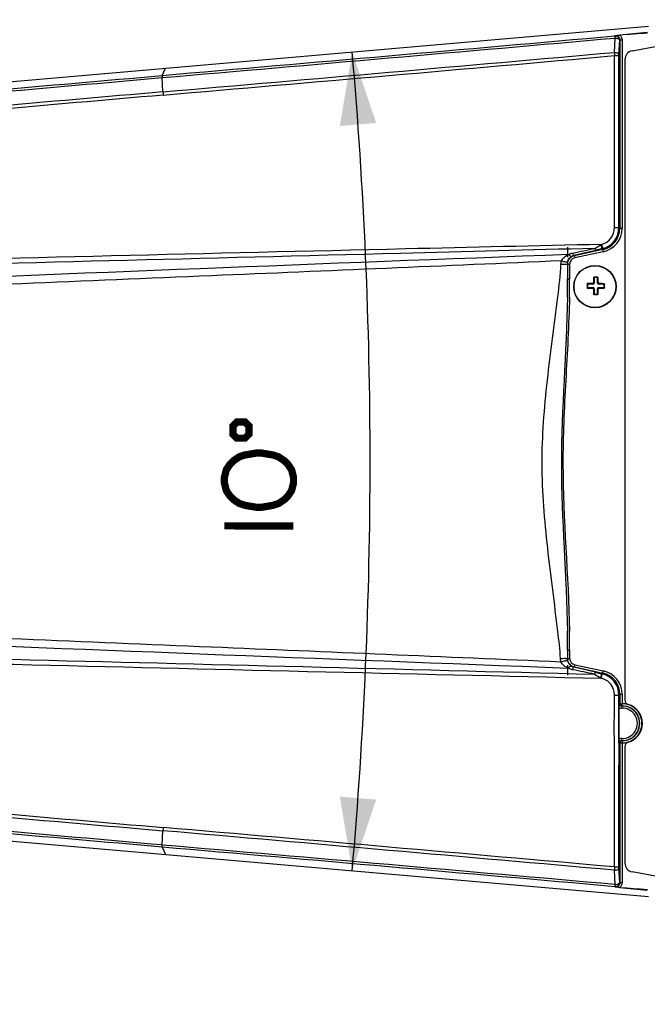
# Paper-space layout '13000496_1' of a CAD drawing. Units: millimetres. Extents: x 0 to 297, y 0 to 210.
# Drawn here: x 228 to 254, y 141 to 182 of the extents above; entities that cross this region are included whole.
import ezdxf

# ---------------------------------------------------------------- set-up
doc = ezdxf.new("R2010")
doc.units = ezdxf.units.MM
doc.header["$LTSCALE"] = 16.335
doc.layers.get('0').update_dxf_attribs({"linetype": 'CONTINUOUS'})
doc.styles.get("Standard").update_dxf_attribs({"font": 'txt', "width": 0.8})
doc.dimstyles.new('DIMSTYLE_1', dxfattribs={"dimtxt": 2, "dimasz": 3, "dimexe": 1, "dimexo": 0.5, "dimgap": 0.5, "dimtad": 1, "dimdec": 1, "dimlfac": 5.555556, "dimdsep": 46, "dimtxsty": 'STANDARD', "dimblk": '_FILLED', "dimblk1": '_FILLED', "dimblk2": '_FILLED', "dimcen": 0.09, "dimadec": 0, "dimazin": 0, "dimtp": 0.5, "dimtm": 0.5, "dimtfac": 1, "dimtdec": 1, "dimtofl": 0, "dimtmove": 0, "dimatfit": 3, "dimldrblk": '_FILLED', "dimfxl": 1, "dimtolj": 1, "dimarcsym": 0})
doc.dimstyles.new('DIMSTYLE_2', dxfattribs={"dimtxt": 2, "dimasz": 3, "dimexe": 1, "dimexo": 0.5, "dimgap": 2, "dimtad": 1, "dimdec": 1, "dimlfac": 5.555556, "dimdsep": 46, "dimtxsty": 'STANDARD', "dimblk": '_FILLED', "dimblk1": '_FILLED', "dimblk2": '_FILLED', "dimcen": 0.09, "dimadec": 0, "dimazin": 0, "dimtp": 0.5, "dimtm": 0.5, "dimtfac": 1, "dimtdec": 1, "dimtofl": 0, "dimtmove": 0, "dimatfit": 3, "dimldrblk": '_FILLED', "dimfxl": 1, "dimtolj": 1, "dimarcsym": 0})

# ---------------------------------------------------------------- blocks, each defined once
blk = doc.blocks.new('_FILLED')
at = {"color": 0, "linetype": 'BYBLOCK'}
blk.add_solid([(0, 0), (-1, 0.25), (-1, -0.25)], dxfattribs=at)
blk = doc.blocks.new('*D1')
at = {"color": 2, "linetype": 'CONTINUOUS'}
for p, q in [((202.123, 163.092), (202.123, 126.214)), ((269.987, 146.5), (269.987, 126.214)), ((202.123, 127.214), (236.055, 127.214)), ((269.987, 127.214), (236.055, 127.214))]:
    blk.add_line(p, q, dxfattribs=at)
at = {"color": 2, "linetype": 'CONTINUOUS', "xscale": 3, "yscale": 3, "zscale": 3, "rotation": 180}
blk.add_blockref('_FILLED', (202.123, 127.214), dxfattribs=at)
at = {"color": 2, "linetype": 'CONTINUOUS', "xscale": 3, "yscale": 3, "zscale": 3}
blk.add_blockref('_FILLED', (269.987, 127.214), dxfattribs=at)
blk = doc.blocks.new('*D2')
at = {"color": 2, "linetype": 'CONTINUOUS'}
for start, end in [(0, 5), (355, 360)]:
    blk.add_arc((48.798, 163.592), 193.597, start, end, dxfattribs=at)
for points in [[(242.644, 177.535), (241.658, 180.465), (241.149, 177.415)], [(241.149, 149.769), (241.658, 146.719), (242.644, 149.65)]]:
    blk.add_solid(points, dxfattribs=at)

psp = doc.layouts.new('13000496_1')

# ---------------------------------------------------------------- linework, layer by layer
at = {"color": 7, "linetype": 'CONTINUOUS'}
for p, q in [((208.95144, 177.60396), (253.85362, 181.5324)), ((253.18199, 180.51061), (260.14119, 181.79357)), ((252.88725, 180.15658), (252.88725, 153.7448)), ((251.34706, 170.87641), (251.34706, 170.76827)), ((251.57223, 170.89434), (251.36499, 170.89434)), ((251.61706, 171.14641), (251.61706, 170.93917)), ((251.74312, 171.16434), (251.63499, 171.16434)), ((251.76106, 170.93917), (251.76106, 171.14641)), ((252.01312, 170.89434), (251.80588, 170.89434)), ((252.03106, 170.76827), (252.03106, 170.87641)), ((251.36499, 170.75034), (251.57223, 170.75034)), ((251.61706, 170.70551), (251.61706, 170.49827)), ((251.63499, 170.48034), (251.74312, 170.48034)), ((251.76106, 170.49827), (251.76106, 170.70551)), ((251.80588, 170.75034), (252.01312, 170.75034)), ((252.64988, 152.1405), (252.64988, 153.44416)), ((252.88725, 151.83986), (252.88725, 147.02809)), ((208.95144, 149.5807), (253.85362, 145.65227)), ((260.14119, 145.39109), (253.18199, 146.67405))]:
    psp.add_line(p, q, dxfattribs=at)
at = {"color": 9, "linetype": 'CONTINUOUS'}
for p, q in [((252.45335, 180.44537), (252.48283, 181.03705)), ((252.47832, 181.12633), (252.48655, 181.13534)), ((252.64436, 180.35606), (252.67383, 180.94774)), ((252.67383, 180.94774), (252.68207, 180.95675)), ((252.68207, 180.95675), (252.77172, 180.95675)), ((252.68207, 180.95675), (252.68207, 173.19507)), ((252.77172, 180.95675), (252.77172, 173.19507)), ((252.45962, 180.31099), (252.64332, 180.31099)), ((252.45962, 173.22637), (252.45962, 180.31099)), ((252.64332, 173.22637), (252.64332, 180.31099)), ((233.83083, 179.49611), (233.96774, 179.79261)), ((233.86594, 178.82036), (233.83163, 179.4071)), ((252.45962, 173.22637), (252.64332, 173.22637)), ((252.64332, 173.22637), (252.68207, 173.19507)), ((252.68207, 173.19507), (252.77172, 173.19507)), ((250.78433, 172.08394), (251.69216, 172.29398)), ((250.78433, 172.08394), (250.80525, 172.06704)), ((251.9741, 172.31856), (250.80525, 172.06704)), ((250.80525, 172.06704), (250.82411, 171.97939)), ((251.99296, 172.23091), (250.82411, 171.97939)), ((251.93661, 172.34884), (251.9741, 172.31856)), ((251.9741, 172.31856), (251.99296, 172.23091)), ((250.51808, 171.71966), (250.52207, 171.71644)), ((250.52207, 171.71644), (250.61172, 171.71644)), ((250.52207, 171.71644), (250.52207, 171.11049)), ((250.61172, 171.71644), (250.61172, 171.11049)), ((250.52207, 171.11049), (250.61172, 171.11049)), ((251.32766, 170.8958), (251.34706, 170.87641)), ((251.34533, 170.914), (251.36499, 170.89434)), ((251.57223, 170.89434), (251.54955, 170.91702)), ((251.61706, 170.93917), (251.59458, 170.96165)), ((251.59857, 171.1649), (251.61706, 171.14641)), ((251.61693, 171.1824), (251.63499, 171.16434)), ((251.76082, 171.18204), (251.74312, 171.16434)), ((251.77909, 171.16445), (251.76106, 171.14641)), ((251.76106, 170.93917), (251.78307, 170.96119)), ((251.80588, 170.89434), (251.82789, 170.91634)), ((252.03107, 170.91229), (252.01312, 170.89434)), ((252.04865, 170.894), (252.03106, 170.87641)), ((251.32735, 170.74856), (251.34706, 170.76827)), ((251.34494, 170.73029), (251.36499, 170.75034)), ((251.57223, 170.75034), (251.54915, 170.72726)), ((251.61706, 170.70551), (251.59399, 170.68245)), ((251.59709, 170.47831), (251.61706, 170.49827)), ((251.61538, 170.46073), (251.63499, 170.48034)), ((251.76237, 170.4611), (251.74312, 170.48034)), ((251.76106, 170.70551), (251.78366, 170.68291)), ((251.78056, 170.47877), (251.76106, 170.49827)), ((251.80588, 170.75034), (251.82828, 170.72794)), ((252.03146, 170.732), (252.01312, 170.75034)), ((252.04896, 170.75037), (252.03106, 170.76827)), ((250.52207, 155.46823), (250.51997, 155.46653)), ((250.52207, 155.81479), (250.61172, 155.81479)), ((250.52207, 155.81479), (250.52207, 155.46823)), ((250.52207, 155.46823), (250.61172, 155.46823)), ((250.61172, 155.81479), (250.61172, 155.46823)), ((250.80525, 155.11762), (250.78516, 155.10139)), ((251.67571, 154.89485), (250.78516, 155.10139)), ((250.80525, 155.11762), (250.82411, 155.20527)), ((250.80525, 155.11762), (251.9741, 154.86611)), ((250.82411, 155.20527), (251.99296, 154.95376)), ((251.9741, 154.86611), (251.93691, 154.83607)), ((251.9395, 154.83549), (251.93691, 154.83607)), ((251.94466, 154.83432), (251.9395, 154.83549)), ((251.9498, 154.83313), (251.94466, 154.83432)), ((251.95495, 154.8319), (251.9498, 154.83313)), ((251.96012, 154.83063), (251.95495, 154.8319)), ((251.9741, 154.86611), (251.99296, 154.95376)), ((252.45962, 153.95829), (252.64332, 153.95829)), ((252.68207, 153.98959), (252.64332, 153.95829)), ((252.68207, 153.98959), (252.77172, 153.98959)), ((252.68207, 153.98959), (252.68207, 153.60074)), ((252.77172, 153.98959), (252.77172, 153.60074)), ((252.68207, 153.60074), (252.77172, 153.60074)), ((252.77256, 153.51076), (252.75135, 153.50547)), ((252.75135, 153.50547), (252.75486, 153.41556)), ((252.77256, 153.51076), (252.77172, 153.60074)), ((252.68207, 151.98392), (252.77172, 151.98392)), ((252.68207, 151.98392), (252.68207, 146.22791)), ((252.75135, 152.07919), (252.75486, 152.16911)), ((252.75135, 152.07919), (252.77256, 152.07391)), ((252.77256, 152.07391), (252.77172, 151.98392)), ((252.77172, 151.98392), (252.77172, 146.22791)), ((233.83186, 147.78015), (233.86606, 148.36497)), ((233.83083, 147.68856), (233.96774, 147.39206)), ((252.48283, 146.14762), (252.45335, 146.7393)), ((252.45962, 146.87368), (252.64332, 146.87368)), ((252.67383, 146.23692), (252.64436, 146.82861)), ((252.68207, 146.22791), (252.67383, 146.23692)), ((252.68207, 146.22791), (252.77172, 146.22791)), ((252.48655, 146.04933), (252.47832, 146.05834))]:
    psp.add_line(p, q, dxfattribs=at)
at = {"color": 40, "linetype": 'CONTINUOUS'}
for p, q in [((250.52925, 172.41233), (250.52925, 172.0003)), ((250.52925, 155.18437), (250.52925, 154.77233))]:
    psp.add_line(p, q, dxfattribs=at)
at = {"color": 2, "linetype": 'CONTINUOUS', "const_width": 0.3}
for points in [[(236.90947, 164.54692), (237.24282, 164.54645), (237.40972, 164.7129), (237.41017, 165.04623), (237.24374, 165.21312), (236.91041, 165.2136), (236.74351, 165.04715), (236.74304, 164.71382), (236.90947, 164.54692)], [(237.70349, 163.93043), (237.24184, 163.85415), (237.01097, 163.77756), (236.77999, 163.62404), (236.62592, 163.47041), (236.47175, 163.23984), (236.3944, 162.93226), (236.39407, 162.70149), (236.47057, 162.39369), (236.62409, 162.16271), (236.77772, 162.00865), (237.00827, 161.85447), (237.23894, 161.77723), (237.70037, 161.69966), (237.93113, 161.69934), (238.39279, 161.77562), (238.62366, 161.85222), (238.85464, 162.00575), (239.0087, 162.15938), (239.16288, 162.38992), (239.24023, 162.69751), (239.24055, 162.92827), (239.16405, 163.23607), (239.01053, 163.46705), (238.8569, 163.62112), (238.62634, 163.77529), (238.39569, 163.85253), (237.93425, 163.9301), (237.70349, 163.93043)], [(236.39159, 160.93226), (239.23774, 160.92829)]]:
    psp.add_lwpolyline(points, dxfattribs=at)
at = {"color": 7, "linetype": 'CONTINUOUS'}
psp.add_circle((251.65425, 170.79233), 0.873, dxfattribs=at)
at = {"color": 9, "linetype": 'CONTINUOUS'}
psp.add_circle((251.65425, 170.79233), 0.86206, dxfattribs=at)
for centre, radius, start, end in [((-476.70358, 8414.49924), 8265.59954, 274.931394158, 275.061148587), ((-479.98846, 8455.01025), 8306.33172, 274.929900275, 275.059043732), ((-494.12558, 8612.9272), 8465.4669, 274.933268806, 275.059551571), ((-496.30879, 8638.52173), 8491.28865, 274.933082352, 275.058957037), ((257.70735, 180.6233), 5.25701, 181.93959, 183.405809), ((705.91125, -5260.33672), 5459.60155, 94.96007051, 95.1107215), ((721.05472, -5432.27806), 5632.07473, 94.96233225, 95.10843792), ((238.52073, 179.09337), 4.66274, 183.364867, 185.007003), ((251.74185, 173.22557), 0.71777, 284.957307, 0.063678), ((251.78732, 173.1936), 0.89475, 282.049583, 0.094393), ((251.74468, 173.22676), 0.89863, 285.016011, 359.974968), ((251.78654, 173.19422), 0.98518, 282.09459, 0.049387), ((610.76259, -9361.38111), 9540.29792, 92.163690286, 92.346112742), ((250.88118, 171.71604), 0.35912, 102.206656, 179.937321), ((256.61163, 150.94549), 21.90798, 102.32131, 102.97652), ((250.88147, 171.72384), 0.36342, 168.007907, 180.659443), ((389.50767, 172.32561), 138.99092, 180.2497895, 180.5009115), ((250.88041, 171.71667), 0.26868, 102.094086, 180.049891), ((204.37731, 171.01981), 46.14485, 359.183334, 0.112593), ((211.20373, 171.11916), 39.408, 358.896848, 359.987399), ((759.10292, 13469.65339), 13324.29145, 267.682110362, 267.81265218), ((201.82972, 155.91288), 48.69245, 359.884575, 0.796751), ((209.53553, 155.81669), 41.07619, 359.997357, 1.080991), ((359.28315, 154.98578), 108.76424, 179.5632821, 179.7467426), ((250.8812, 155.46863), 0.35913, 180.064833, 257.79119), ((250.88042, 155.468), 0.2687, 179.952319, 257.903705), ((254.39959, 159.17412), 5.16098, 237.602809, 241.138018), ((257.22699, 178.95271), 24.69002, 257.006602, 257.627912), ((251.744, 153.95767), 0.89932, 0.039874, 76.094571), ((251.78731, 153.99107), 0.89475, 359.905731, 77.950292), ((251.78654, 153.99044), 0.98518, 359.950737, 77.905286), ((252.85751, 152.76062), 0.85824, 101.795732, 103.505931), ((252.77925, 152.79233), 0.71369, 267.75893, 92.24107), ((252.77925, 152.79233), 0.6237, 267.75893, 92.24107), ((252.77925, 152.79233), 0.80844, 269.466314, 90.533686), ((252.77925, 152.79233), 0.71846, 269.466314, 90.533686), ((252.8575, 152.82398), 0.85818, 256.493992, 258.20432), ((741.40831, 5990.46579), 5863.97255, 264.894454182, 265.034782001), ((732.14116, 5885.21244), 5758.4457, 264.893187665, 265.036020361), ((238.91105, 148.06193), 5.05419, 175.047622, 176.570105), ((-496.86657, -8317.16239), 8497.00607, 84.940722533, 85.066536557), ((-500.41542, -8358.36709), 8538.49761, 84.941422161, 85.066600832), ((-478.7279, -8113.42029), 8291.87138, 84.940855084, 85.070223762), ((-476.7516, -8087.85832), 8266.1454, 84.938852367, 85.068598235), ((257.70479, 146.5615), 5.25445, 176.593937, 178.06084)]:
    psp.add_arc(centre, radius, start, end, dxfattribs=at)
at = {"color": 7, "linetype": 'CONTINUOUS'}
for centre, radius, start, end in [((253.24725, 180.15658), 0.36, 100.44546, 180), ((265.27046, 170.79235), 13.94318, 179.57488, 180.179928), ((251.64732, 157.42456), 13.49282, 90.415194, 91.28247), ((264.87982, 170.80255), 13.28619, 178.437208, 179.313888), ((251.65425, 157.36326), 13.81919, 89.999982, 90.154725), ((251.65436, 157.41039), 13.77206, 89.557085, 90.000431), ((238.73372, 170.80733), 13.05026, 0.675498, 1.568067), ((251.665, 157.65143), 13.26591, 88.418728, 89.296484), ((238.27341, 170.79235), 13.77561, 359.825379, 0.422807), ((251.65014, 184.40263), 13.67574, 268.721238, 269.576883), ((265.04521, 170.78488), 13.45161, 180.436323, 181.305928), ((251.65425, 184.42453), 13.96385, 269.840501, 270.00002), ((251.65436, 184.37688), 13.9162, 269.999564, 270.444702), ((238.12457, 170.78792), 13.65949, 358.703131, 359.559537), ((251.6701, 183.73039), 13.00341, 270.696991, 271.592432), ((253.06725, 153.7448), 0.18, 180, 254.17338), ((252.79725, 152.79233), 0.81, 285.82662, 74.17338), ((253.06725, 151.83986), 0.18, 105.82662, 180), ((253.24725, 147.02809), 0.36, 180, 259.55454)]:
    psp.add_arc(centre, radius, start, end, dxfattribs=at)
for centre, major_axis, start_param, end_param in [((251.36512, 170.87627), (0.01282, -0.01282), 2.35999259, 3.92319272), ((251.57188, 170.93951), (0.03206, -0.03206), -0.78160007, 0.78160007), ((251.63512, 171.14627), (0.01282, -0.01282), 2.35999259, 3.92319272), ((251.74299, 171.14627), (-0.01282, -0.01282), 2.35999259, 3.92319272), ((251.80623, 170.93951), (0.03206, 0.03206), -3.92319272, -2.35999259), ((252.01299, 170.87627), (-0.01282, -0.01282), 2.35999259, 3.92319272), ((251.36512, 170.76841), (0.01282, 0.01282), 2.35999259, 3.92319272), ((251.57188, 170.70517), (0.03206, 0.03206), -0.78160007, 0.78160007), ((251.63512, 170.49841), (0.01282, 0.01282), 2.35999259, 3.92319272), ((251.74299, 170.49841), (-0.01282, 0.01282), 2.35999259, 3.92319272), ((251.80623, 170.70517), (0.03206, -0.03206), 2.35999259, 3.92319272), ((252.01299, 170.76841), (-0.01282, 0.01282), 2.35999259, 3.92319272)]:
    psp.add_ellipse(centre, major_axis=major_axis, ratio=0.99243251, start_param=start_param, end_param=end_param, dxfattribs=at)
at = {"color": 9, "linetype": 'CONTINUOUS'}
for points, knots in [([(252.48283, 181.03705), (252.48198, 181.04851), (252.48086, 181.07813), (252.47503, 181.10831), (252.47832, 181.12633)], [0, 0, 0, 0, 0.38549778, 1, 1, 1, 1]), ([(252.47832, 181.12633), (252.52628, 181.13027), (252.62997, 181.09605), (252.67343, 180.99587), (252.67383, 180.94774)], [0, 0, 0, 0, 0.49994501, 1, 1, 1, 1]), ([(252.48283, 181.03705), (252.52692, 181.03682), (252.59791, 181.02735), (252.66942, 180.97669), (252.67383, 180.94774)], [0, 0, 0, 0, 0.6008673, 1, 1, 1, 1]), ([(252.48655, 181.13534), (252.53467, 181.1399), (252.63979, 181.10675), (252.68226, 181.00506), (252.68207, 180.95675)], [0, 0, 0, 0, 0.50013066, 1, 1, 1, 1]), ([(252.45335, 180.44537), (252.49744, 180.44514), (252.56844, 180.43567), (252.63995, 180.38501), (252.64436, 180.35606)], [0, 0, 0, 0, 0.60092749, 1, 1, 1, 1]), ([(233.83081, 179.49618), (233.82715, 179.48765), (233.83139, 179.45617), (233.83047, 179.42701), (233.83164, 179.40635)], [0, 0, 0, 0, 0.30980152, 1, 1, 1, 1]), ([(251.92711, 172.53212), (249.2354, 172.47071), (238.47661, 172.21988), (227.71802, 171.96062), (219.65106, 171.76592)], [0, 0, 0, 0, 0.25018396, 1, 1, 1, 1]), ([(251.89467, 172.51065), (251.90287, 172.47361), (251.91972, 172.42174), (251.92606, 172.36319), (251.93661, 172.34884)], [0, 0, 0, 0, 0.68057553, 1, 1, 1, 1]), ([(251.92711, 172.53212), (251.93761, 172.49278), (251.95655, 172.4362), (251.96781, 172.37568), (251.97751, 172.35881)], [0, 0, 0, 0, 0.67669511, 1, 1, 1, 1]), ([(251.65277, 172.36873), (248.98475, 172.29763), (238.32023, 172.01975), (227.65541, 171.7538), (219.65871, 171.55507)], [0, 0, 0, 0, 0.25018153, 1, 1, 1, 1]), ([(250.27614, 171.85405), (250.28974, 171.88554), (250.36126, 172.00049), (250.48041, 172.07838), (250.57299, 172.11498)], [0, 0, 0, 0, 0.25625188, 1, 1, 1, 1]), ([(250.57299, 172.11498), (250.59145, 172.09298), (250.62218, 172.06037), (250.66965, 172.03782), (250.68662, 172.04207)], [0, 0, 0, 0, 0.62155006, 1, 1, 1, 1]), ([(250.73713, 172.17752), (250.74388, 172.15483), (250.75541, 172.12478), (250.77297, 172.08671), (250.78433, 172.08394)], [0, 0, 0, 0, 0.66931598, 1, 1, 1, 1]), ([(251.65277, 172.36873), (251.65875, 172.35063), (251.66891, 172.32662), (251.68308, 172.29641), (251.69216, 172.29398)], [0, 0, 0, 0, 0.66978879, 1, 1, 1, 1]), ([(250.25507, 171.71966), (250.31436, 171.71685), (250.39432, 171.71198), (250.48017, 171.71698), (250.51029, 171.71542), (250.51808, 171.71966)], [0, 0, 0, 0, 0.6762405, 0.89905638, 1, 1, 1, 1]), ([(250.27614, 171.85405), (250.33157, 171.83923), (250.40605, 171.81867), (250.489, 171.80462), (250.51729, 171.79749), (250.52598, 171.79935)], [0, 0, 0, 0, 0.67225117, 0.89579833, 1, 1, 1, 1]), ([(250.52598, 171.79935), (250.53158, 171.82558), (250.56101, 171.91964), (250.62663, 172.00297), (250.68662, 172.04207)], [0, 0, 0, 0, 0.27244293, 1, 1, 1, 1]), ([(250.1268, 156.58281), (249.99274, 157.72968), (249.67768, 160.01564), (249.38426, 163.47603), (249.66107, 166.93872), (249.99235, 169.22246), (250.1268, 170.3693)], [0, 0, 0, 0, 0.25005744, 0.50001657, 0.74994251, 1, 1, 1, 1]), ([(250.51746, 170.36211), (250.48476, 168.06555), (250.05924, 163.47607), (250.48486, 158.88658), (250.51746, 156.58997)], [0, 0, 0, 0, 0.49999387, 1, 1, 1, 1]), ([(250.60442, 170.36046), (250.58268, 169.21234), (250.44259, 166.92), (250.2262, 162.32737), (250.56108, 158.8878), (250.60441, 156.59162)], [0, 0, 0, 0, 0.25000849, 0.49999689, 1, 1, 1, 1]), ([(219.65851, 155.6297), (222.32093, 155.56353), (232.9797, 155.29769), (243.63842, 155.02951), (251.63441, 154.81642)], [0, 0, 0, 0, 0.24978676, 1, 1, 1, 1]), ([(250.23334, 155.46653), (250.26786, 155.46824), (250.33231, 155.47041), (250.41904, 155.47345), (250.47859, 155.46959), (250.51156, 155.4713), (250.51997, 155.46653)], [0, 0, 0, 0, 0.36125158, 0.67619436, 0.89898981, 1, 1, 1, 1]), ([(219.65085, 155.41864), (222.33696, 155.35381), (233.09068, 155.09488), (243.84443, 154.83721), (251.91226, 154.65288)], [0, 0, 0, 0, 0.24978472, 1, 1, 1, 1]), ([(250.25431, 155.33156), (250.31487, 155.34739), (250.39631, 155.36939), (250.48685, 155.38396), (250.51783, 155.39154), (250.52727, 155.38932)], [0, 0, 0, 0, 0.67231535, 0.89583799, 1, 1, 1, 1]), ([(250.55271, 155.07044), (250.46005, 155.10766), (250.34057, 155.1852), (250.26808, 155.30005), (250.25431, 155.33156)], [0, 0, 0, 0, 0.74384679, 1, 1, 1, 1]), ([(250.68148, 155.14753), (250.66259, 155.16057), (250.58859, 155.22382), (250.54212, 155.31688), (250.52727, 155.38932)], [0, 0, 0, 0, 0.2368888, 1, 1, 1, 1]), ([(250.55271, 155.07044), (250.57369, 155.09435), (250.60888, 155.12994), (250.6626, 155.15286), (250.68148, 155.14753)], [0, 0, 0, 0, 0.61852586, 1, 1, 1, 1]), ([(250.7338, 154.99964), (250.74104, 155.02434), (250.75338, 155.0571), (250.77275, 155.09848), (250.78516, 155.10139)], [0, 0, 0, 0, 0.66867332, 1, 1, 1, 1]), ([(251.63441, 154.81642), (251.64049, 154.83546), (251.65079, 154.86078), (251.66609, 154.89248), (251.67571, 154.89485)], [0, 0, 0, 0, 0.66842262, 1, 1, 1, 1]), ([(251.89386, 154.66365), (251.90159, 154.70315), (251.91135, 154.75647), (251.92865, 154.81186), (251.93276, 154.83176), (251.93691, 154.83607)], [0, 0, 0, 0, 0.67835274, 0.89910332, 1, 1, 1, 1]), ([(251.90308, 154.65843), (251.91816, 154.69651), (251.9433, 154.75017), (251.94701, 154.81613), (251.96004, 154.83065)], [0, 0, 0, 0, 0.67734198, 1, 1, 1, 1]), ([(252.45962, 153.95829), (252.45962, 154.11455), (252.35232, 154.43577), (252.0646, 154.61925), (251.91226, 154.65288)], [0, 0, 0, 0, 0.50039584, 1, 1, 1, 1]), ([(252.45962, 146.87368), (252.45794, 148.05445), (252.46732, 150.41594), (252.4446, 152.77762), (252.45962, 153.95829)], [0, 0, 0, 0, 0.49999969, 1, 1, 1, 1]), ([(252.65707, 153.59513), (252.65703, 153.5716), (252.67759, 153.5223), (252.72773, 153.50452), (252.75135, 153.50547)], [0, 0, 0, 0, 0.49885278, 1, 1, 1, 1]), ([(252.68207, 153.60074), (252.6821, 153.57767), (252.70141, 153.52967), (252.74956, 153.51058), (252.77256, 153.51076)], [0, 0, 0, 0, 0.5006491, 1, 1, 1, 1]), ([(252.75135, 152.07919), (252.72784, 152.08014), (252.67774, 152.06249), (252.65703, 152.01318), (252.65707, 151.98953)], [0, 0, 0, 0, 0.49872722, 1, 1, 1, 1]), ([(252.77256, 152.07391), (252.74956, 152.07409), (252.70141, 152.05499), (252.6821, 152.00699), (252.68207, 151.98392)], [0, 0, 0, 0, 0.49935095, 1, 1, 1, 1]), ([(233.83105, 147.69116), (233.8272, 147.69954), (233.83163, 147.73097), (233.83067, 147.75983), (233.83187, 147.78032)], [0, 0, 0, 0, 0.30995452, 1, 1, 1, 1]), ([(252.45335, 146.7393), (252.49744, 146.73954), (252.56844, 146.749), (252.63995, 146.79966), (252.64436, 146.82861)], [0, 0, 0, 0, 0.60092992, 1, 1, 1, 1]), ([(252.47832, 146.05834), (252.47779, 146.06127), (252.47931, 146.09133), (252.48084, 146.12086), (252.48283, 146.14762)], [0, 0, 0, 0, 0.09986097, 1, 1, 1, 1]), ([(252.48283, 146.14762), (252.52692, 146.14785), (252.59792, 146.15731), (252.66942, 146.20797), (252.67383, 146.23693)], [0, 0, 0, 0, 0.60085125, 1, 1, 1, 1]), ([(252.68207, 146.22791), (252.68226, 146.17958), (252.63976, 146.07789), (252.53465, 146.04477), (252.48655, 146.04933)], [0, 0, 0, 0, 0.50008417, 1, 1, 1, 1])]:
    psp.add_open_spline(points, degree=3, knots=knots, dxfattribs=at)
at = {"color": 7, "linetype": 'CONTINUOUS'}
for points, knots in [([(252.48655, 181.13534), (252.50102, 181.13754), (252.56394, 181.14705), (252.62704, 181.15565), (252.67584, 181.16008)], [0, 0, 0, 0, 0.22997342, 1, 1, 1, 1]), ([(251.32766, 170.8958), (251.3277, 170.9004), (251.33148, 170.90984), (251.34082, 170.9139), (251.34533, 170.914)], [0, 0, 0, 0, 0.50462532, 1, 1, 1, 1]), ([(251.54955, 170.91702), (251.55536, 170.91707), (251.56711, 170.91946), (251.58198, 170.9294), (251.59204, 170.94416), (251.59451, 170.95586), (251.59458, 170.96165)], [0, 0, 0, 0, 0.25023043, 0.50084587, 0.75095217, 1, 1, 1, 1]), ([(251.59857, 171.1649), (251.59869, 171.16938), (251.60284, 171.17869), (251.6123, 171.18238), (251.61693, 171.1824)], [0, 0, 0, 0, 0.49238682, 1, 1, 1, 1]), ([(251.76082, 171.18204), (251.76544, 171.182), (251.77486, 171.17823), (251.77897, 171.16893), (251.77909, 171.16445)], [0, 0, 0, 0, 0.5070056, 1, 1, 1, 1]), ([(251.78307, 170.96119), (251.78314, 170.95539), (251.7856, 170.94368), (251.7956, 170.92888), (251.81039, 170.91888), (251.82209, 170.91641), (251.82789, 170.91634)], [0, 0, 0, 0, 0.24943847, 0.50009215, 0.75069216, 1, 1, 1, 1]), ([(252.03107, 170.91229), (252.03556, 170.91217), (252.04486, 170.90805), (252.04862, 170.89862), (252.04865, 170.894)], [0, 0, 0, 0, 0.49276144, 1, 1, 1, 1]), ([(251.34494, 170.73029), (251.34043, 170.73039), (251.33108, 170.73449), (251.32736, 170.74396), (251.32735, 170.74856)], [0, 0, 0, 0, 0.49481125, 1, 1, 1, 1]), ([(251.59399, 170.68245), (251.59394, 170.68826), (251.59153, 170.7), (251.58154, 170.71483), (251.5667, 170.72481), (251.55496, 170.72722), (251.54915, 170.72726)], [0, 0, 0, 0, 0.24975074, 0.49995473, 0.75019714, 1, 1, 1, 1]), ([(251.61538, 170.46073), (251.61077, 170.46074), (251.60129, 170.46445), (251.5972, 170.4738), (251.59709, 170.47831)], [0, 0, 0, 0, 0.50537362, 1, 1, 1, 1]), ([(251.78056, 170.47877), (251.78046, 170.47425), (251.7764, 170.46491), (251.76697, 170.46113), (251.76237, 170.4611)], [0, 0, 0, 0, 0.49530823, 1, 1, 1, 1]), ([(251.82828, 170.72794), (251.82249, 170.72787), (251.8108, 170.7254), (251.79604, 170.71534), (251.78611, 170.70048), (251.7837, 170.68873), (251.78366, 170.68291)], [0, 0, 0, 0, 0.24897842, 0.49908236, 0.74975651, 1, 1, 1, 1]), ([(252.04896, 170.75037), (252.04895, 170.74574), (252.04525, 170.73628), (252.03595, 170.73213), (252.03146, 170.732)], [0, 0, 0, 0, 0.5077737, 1, 1, 1, 1]), ([(252.64988, 153.44416), (252.64988, 153.45867), (252.65058, 153.50907), (252.65396, 153.55938), (252.65707, 153.59513)], [0, 0, 0, 0, 0.28796636, 1, 1, 1, 1]), ([(252.65707, 151.98953), (252.65614, 152.00022), (252.65191, 152.05043), (252.64988, 152.10085), (252.64988, 152.1405)], [0, 0, 0, 0, 0.21296215, 1, 1, 1, 1]), ([(252.47832, 146.05834), (252.5263, 146.05436), (252.63006, 146.08853), (252.67347, 146.18878), (252.67383, 146.23692)], [0, 0, 0, 0, 0.50000265, 1, 1, 1, 1]), ([(252.67582, 146.02459), (252.6587, 146.02614), (252.59548, 146.03349), (252.53246, 146.04232), (252.48655, 146.04933)], [0, 0, 0, 0, 0.27024701, 1, 1, 1, 1])]:
    psp.add_open_spline(points, degree=3, knots=knots, dxfattribs=at)
at = {"color": 9, "linetype": 'CONTINUOUS'}
for points in [[(253.80941, 181.26453), (253.43156, 181.22971), (253.05372, 181.19464), (252.67584, 181.16008)], [(253.8118, 181.23804), (253.43557, 181.21048), (253.0591, 181.1861), (252.68305, 181.15607)], [(252.68305, 181.15607), (252.73799, 181.10843), (252.77172, 181.02947), (252.77172, 180.95675)], [(252.64332, 180.31099), (252.64331, 180.32602), (252.64361, 180.34106), (252.64436, 180.35606)], [(219.53764, 178.14494), (224.30185, 178.57068), (229.06689, 178.98719), (233.83186, 179.40451)], [(219.53941, 178.23458), (224.30277, 178.66028), (229.06697, 179.07652), (233.8311, 179.49351)], [(251.65277, 172.36873), (251.73295, 172.4168), (251.81441, 172.46272), (251.89467, 172.51065)], [(251.89467, 172.51065), (251.9058, 172.5173), (251.9167, 172.52439), (251.92711, 172.53212)], [(250.57299, 172.11498), (250.62357, 172.14448), (250.67973, 172.16594), (250.73713, 172.17752)], [(250.68662, 172.04207), (250.71631, 172.06142), (250.74986, 172.07574), (250.78433, 172.08394)], [(250.73713, 172.17752), (251.04277, 172.2392), (251.34819, 172.30205), (251.65277, 172.36873)], [(251.93661, 172.34884), (251.9503, 172.35185), (251.96404, 172.35489), (251.97737, 172.35925)], [(250.27614, 171.85405), (245.47054, 171.64445), (240.66467, 171.44086), (235.85875, 171.23863)], [(250.1268, 170.3693), (250.17976, 170.81833), (250.23369, 171.26802), (250.25507, 171.71966)], [(250.25507, 171.71966), (250.25722, 171.76495), (250.26444, 171.81024), (250.27614, 171.85405)], [(235.85875, 171.23863), (230.65168, 171.01952), (225.44453, 170.80245), (220.23735, 170.58615)], [(220.23425, 156.59778), (225.44289, 156.38157), (230.65151, 156.1646), (235.86004, 155.94559)], [(250.23334, 155.46653), (250.21484, 155.83986), (250.17029, 156.21156), (250.1268, 156.58281)], [(235.86004, 155.94559), (240.65825, 155.74384), (245.45641, 155.5407), (250.25431, 155.33156)], [(250.25431, 155.33156), (250.2428, 155.37562), (250.23559, 155.42106), (250.23334, 155.46653)], [(250.52727, 155.38932), (250.52217, 155.41423), (250.51729, 155.44095), (250.52382, 155.46552)], [(250.7338, 154.99964), (250.67023, 155.01225), (250.60803, 155.03667), (250.55271, 155.07044)], [(250.78516, 155.10139), (250.74837, 155.11019), (250.71261, 155.12604), (250.68148, 155.14753)], [(251.63441, 154.81642), (251.3347, 154.87985), (251.0343, 154.94003), (250.7338, 154.99964)], [(252.64332, 146.87368), (252.64361, 149.23522), (252.64594, 151.59676), (252.64332, 153.95829)], [(252.64988, 153.44416), (252.68039, 153.42454), (252.71862, 153.41414), (252.75486, 153.41556)], [(252.75486, 152.16911), (252.71862, 152.17052), (252.68038, 152.16013), (252.64988, 152.1405)], [(233.83186, 147.78015), (229.0669, 148.19752), (224.30185, 148.61395), (219.53764, 149.03973)], [(233.8311, 147.69115), (229.06697, 148.10811), (224.30278, 148.52435), (219.53943, 148.95008)], [(252.64436, 146.82861), (252.64361, 146.84362), (252.64332, 146.85865), (252.64332, 146.87368)], [(252.77172, 146.22791), (252.77172, 146.15526), (252.7385, 146.07615), (252.68361, 146.02855)], [(252.67582, 146.02459), (253.05371, 145.99002), (253.43155, 145.95495), (253.80941, 145.92013)], [(252.68361, 146.02855), (253.05946, 145.99854), (253.43575, 145.97416), (253.8118, 145.94663)]]:
    psp.add_open_spline(points, degree=3, dxfattribs=at)

# ---------------------------------------------------------------- dimensions: what is measured, and where the dimension line sits
at = {"color": 2, "linetype": 'CONTINUOUS'}
dim = psp.add_angular_dim_2l(base=(242.39514, 163.59233), line1=((239.23174, 146.93152), (241.16034, 146.76279)), line2=((239.23174, 180.25315), (241.16034, 180.42188)), dimstyle='DIMSTYLE_2', dxfattribs=at)
dim.commit()
dim.dimension.update_dxf_attribs({"geometry": '*D2', "text_midpoint": (242.37395, 160.72802), "dimtype": 162})
dim = psp.add_linear_dim(base=(202.12321, 127.21357), p1=(269.98725, 147.00038), p2=(202.12321, 163.59233), angle=180, dimstyle='DIMSTYLE_1', dxfattribs=at)
dim.commit()
dim.dimension.update_dxf_attribs({"geometry": '*D1', "text_midpoint": (227.82446, 127.21357), "dimtype": 160})

doc.saveas('drawing.dxf')
